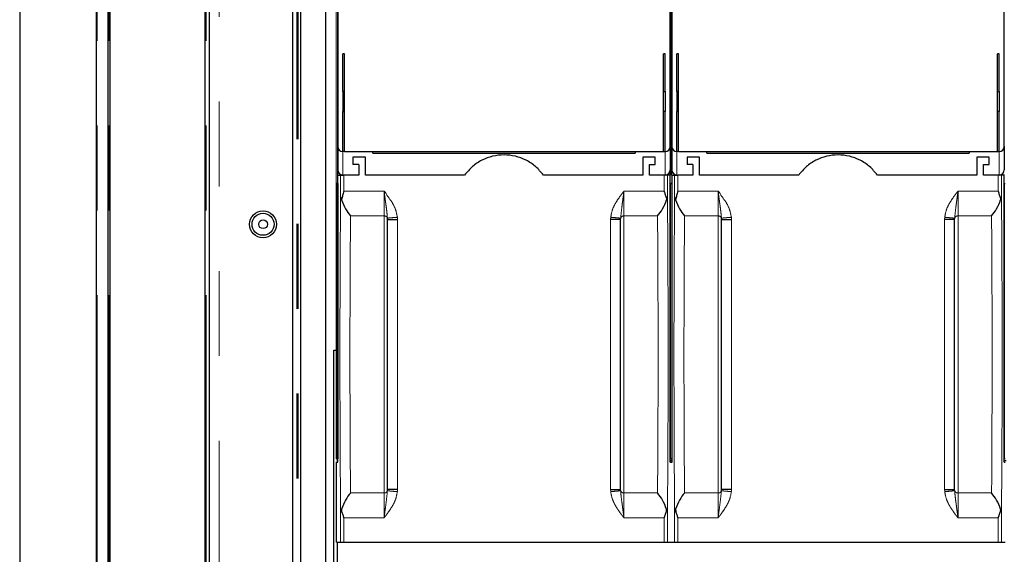
# Model space of a CAD drawing. Units: millimetres. Extents: x 3126 to 8638, y 1690 to 6003.
# Drawn here: x 3160 to 3455, y 5100 to 5260 of the extents above; entities that cross this region are included whole.
import ezdxf

# ---------------------------------------------------------------- set-up
doc = ezdxf.new("R2010")
doc.units = ezdxf.units.MM
doc.header["$LTSCALE"] = 20
doc.linetypes.add('PHANTOM', pattern=[12.7, 6.35, -1.27, 1.27, -1.27, 1.27, -1.27])

msp = doc.modelspace()

# ---------------------------------------------------------------- linework, layer by layer
at = {"color": 7, "linetype": 'Continuous', "lineweight": 25}
for p, q in [((3159.81, 5932.75), (3159.81, 4532.75)), ((3182.81, 4542.75), (3182.81, 5932.75)), ((3186.27, 4542.75), (3186.27, 5932.75)), ((3186.91, 4542.75), (3186.91, 5932.64)), ((3215.31, 4542.75), (3215.31, 5904.25)), ((3216.51, 5896.15), (3216.51, 4951.81)), ((3241.51, 5897.41), (3241.51, 4950.55)), ((3354.61, 5213.73), (3354.61, 5877.75)), ((3355.01, 5213.73), (3355.01, 5877.75)), ((3244.01, 5040.58), (3244.01, 5798.13)), ((3251.31, 5394.48), (3251.31, 5079.48)), ((3255.01, 5213.73), (3255.01, 5394.48)), ((3255.06, 5265.23), (3255.06, 5222.25)), ((3354.56, 5222.25), (3354.56, 5265.23)), ((3355.06, 5265.23), (3355.06, 5222.25)), ((3454.56, 5222.25), (3454.56, 5265.23)), ((3257.06, 5250.02), (3256.56, 5250.02)), ((3256.56, 5238.75), (3256.56, 5250.02)), ((3257.06, 5220.75), (3257.06, 5250.02)), ((3353.06, 5250.02), (3352.56, 5250.02)), ((3352.56, 5220.75), (3352.56, 5250.02)), ((3353.06, 5238.75), (3353.06, 5250.02)), ((3357.06, 5250.02), (3356.56, 5250.02)), ((3356.56, 5238.75), (3356.56, 5250.02)), ((3357.06, 5220.75), (3357.06, 5250.02)), ((3453.06, 5250.02), (3452.56, 5250.02)), ((3452.56, 5220.75), (3452.56, 5250.02)), ((3453.06, 5238.75), (3453.06, 5250.02)), ((3256.56, 5238.75), (3256.56, 5232.75)), ((3257.06, 5238.75), (3256.56, 5238.75)), ((3352.56, 5238.75), (3353.06, 5238.75)), ((3353.06, 5238.75), (3353.06, 5232.75)), ((3356.56, 5238.75), (3356.56, 5232.75)), ((3357.06, 5238.75), (3356.56, 5238.75)), ((3452.56, 5238.75), (3453.06, 5238.75)), ((3453.06, 5238.75), (3453.06, 5232.75)), ((3256.56, 5220.75), (3256.56, 5232.75)), ((3256.56, 5232.75), (3257.06, 5232.75)), ((3353.06, 5232.75), (3352.56, 5232.75)), ((3353.06, 5220.75), (3353.06, 5232.75)), ((3356.56, 5220.75), (3356.56, 5232.75)), ((3356.56, 5232.75), (3357.06, 5232.75)), ((3453.06, 5232.75), (3452.56, 5232.75)), ((3453.06, 5220.75), (3453.06, 5232.75)), ((3255.06, 5222.25), (3255.06, 5215.25)), ((3257.06, 5220.75), (3256.56, 5220.75)), ((3257.06, 5220.75), (3352.56, 5220.75)), ((3265.56, 5220.31), (3265.56, 5220.75)), ((3344.06, 5220.75), (3344.06, 5220.31)), ((3352.56, 5220.75), (3353.06, 5220.75)), ((3354.56, 5222.25), (3354.56, 5215.25)), ((3355.06, 5222.25), (3355.06, 5215.25)), ((3357.06, 5220.75), (3356.56, 5220.75)), ((3357.06, 5220.75), (3452.56, 5220.75)), ((3365.56, 5220.31), (3365.56, 5220.75)), ((3444.06, 5220.75), (3444.06, 5220.31)), ((3452.56, 5220.75), (3453.06, 5220.75)), ((3454.56, 5222.25), (3454.56, 5215.25)), ((3259.59, 5219.12), (3259.59, 5216.87)), ((3263.29, 5219.12), (3259.59, 5219.12)), ((3263.29, 5213.75), (3263.29, 5219.12)), ((3265.56, 5220.31), (3344.06, 5220.31)), ((3346.32, 5219.12), (3346.32, 5213.75)), ((3350.02, 5219.12), (3346.32, 5219.12)), ((3350.02, 5216.87), (3350.02, 5219.12)), ((3359.59, 5219.12), (3359.59, 5216.87)), ((3363.29, 5219.12), (3359.59, 5219.12)), ((3363.29, 5213.75), (3363.29, 5219.12)), ((3365.56, 5220.31), (3444.06, 5220.31)), ((3446.32, 5219.12), (3446.32, 5213.75)), ((3450.02, 5219.12), (3446.32, 5219.12)), ((3450.02, 5216.87), (3450.02, 5219.12)), ((3261.29, 5216.87), (3259.59, 5216.87)), ((3261.29, 5216.87), (3261.29, 5213.75)), ((3348.32, 5216.87), (3350.02, 5216.87)), ((3348.32, 5213.75), (3348.32, 5216.87)), ((3361.29, 5216.87), (3359.59, 5216.87)), ((3361.29, 5216.87), (3361.29, 5213.75)), ((3448.32, 5216.87), (3450.02, 5216.87)), ((3448.32, 5213.75), (3448.32, 5216.87)), ((3255.1, 5213.73), (3255.01, 5213.73)), ((3255.1, 5127.75), (3255.1, 5213.75)), ((3255.1, 5213.75), (3255.89, 5213.75)), ((3261.29, 5213.75), (3256.89, 5213.75)), ((3293.02, 5213.75), (3263.29, 5213.75)), ((3346.32, 5213.75), (3316.59, 5213.75)), ((3352.72, 5213.75), (3348.32, 5213.75)), ((3354.51, 5213.75), (3353.72, 5213.75)), ((3354.51, 5127.75), (3354.51, 5213.75)), ((3354.61, 5213.73), (3354.51, 5213.73)), ((3355.1, 5213.73), (3355.01, 5213.73)), ((3355.1, 5127.75), (3355.1, 5213.75)), ((3355.1, 5213.75), (3355.89, 5213.75)), ((3361.29, 5213.75), (3356.89, 5213.75)), ((3393.02, 5213.75), (3363.29, 5213.75)), ((3446.32, 5213.75), (3416.59, 5213.75)), ((3452.72, 5213.75), (3448.32, 5213.75)), ((3454.51, 5213.75), (3453.72, 5213.75)), ((3454.51, 5127.75), (3454.51, 5213.75)), ((3454.61, 5213.73), (3454.51, 5213.73)), ((3254.66, 5128.75), (3254.66, 5211.25)), ((3255.09, 5211.25), (3254.66, 5211.25)), ((3255.09, 5211.25), (3255.09, 5128.75)), ((3255.09, 5211.25), (3255.1, 5211.25)), ((3354.52, 5211.25), (3354.51, 5211.25)), ((3354.52, 5211.25), (3354.52, 5128.75)), ((3354.52, 5211.25), (3354.81, 5211.25)), ((3355.09, 5211.25), (3354.81, 5211.25)), ((3355.09, 5211.25), (3355.09, 5128.75)), ((3355.09, 5211.25), (3355.1, 5211.25)), ((3454.52, 5211.25), (3454.51, 5211.25)), ((3454.52, 5211.25), (3454.52, 5128.75)), ((3454.52, 5211.25), (3454.81, 5211.25)), ((3269.89, 5200.47), (3269.89, 5200.83)), ((3269.89, 5119.52), (3269.89, 5200.47)), ((3339.72, 5200.47), (3339.73, 5200.83)), ((3339.72, 5119.52), (3339.72, 5200.47)), ((3369.89, 5200.47), (3369.89, 5200.83)), ((3369.89, 5119.52), (3369.89, 5200.47)), ((3439.72, 5200.47), (3439.73, 5200.83)), ((3439.72, 5119.52), (3439.72, 5200.47)), ((3253.81, 5079.48), (3253.81, 5161.25)), ((3253.81, 5161.25), (3254.66, 5161.25)), ((3254.66, 5128.75), (3255.09, 5128.75)), ((3254.66, 5103.75), (3254.66, 5127.75)), ((3254.66, 5127.75), (3255.1, 5127.75)), ((3254.81, 5128.75), (3254.81, 5128.25)), ((3254.81, 5128.25), (3254.81, 5127.75)), ((3254.81, 5128.25), (3255.1, 5128.25)), ((3255.1, 5128.75), (3255.09, 5128.75)), ((3354.51, 5128.75), (3354.52, 5128.75)), ((3354.51, 5128.25), (3355.1, 5128.25)), ((3354.51, 5127.75), (3354.81, 5127.75)), ((3354.81, 5128.75), (3354.52, 5128.75)), ((3354.81, 5128.75), (3355.09, 5128.75)), ((3354.81, 5127.75), (3355.1, 5127.75)), ((3355.1, 5128.75), (3355.09, 5128.75)), ((3454.51, 5128.75), (3454.52, 5128.75)), ((3454.51, 5128.25), (3455.1, 5128.25)), ((3454.51, 5127.75), (3454.81, 5127.75)), ((3454.81, 5128.75), (3454.52, 5128.75)), ((3269.89, 5119.16), (3269.89, 5119.52)), ((3339.73, 5119.16), (3339.72, 5119.52)), ((3369.89, 5119.16), (3369.89, 5119.52)), ((3439.73, 5119.16), (3439.72, 5119.52)), ((3254.66, 5103.75), (3255.89, 5103.75)), ((3254.81, 5103.75), (3254.81, 5097.5)), ((3256.89, 5103.75), (3352.72, 5103.75)), ((3353.72, 5103.75), (3354.81, 5103.75)), ((3354.81, 5103.75), (3355.89, 5103.75)), ((3356.89, 5103.75), (3452.72, 5103.75)), ((3453.72, 5103.75), (3454.81, 5103.75))]:
    msp.add_line(p, q, dxfattribs=at)
at = {"color": 1, "linetype": 'PHANTOM', "lineweight": 18}
for p, q in [((3182.96, 4542.75), (3182.96, 5932.75)), ((3186.61, 4542.75), (3186.61, 5932.75)), ((3215.61, 4542.75), (3215.61, 5903.95)), ((3219.51, 5896.15), (3219.51, 4951.81)), ((3242.79, 4970.48), (3242.79, 5877.48)), ((3243.05, 4970.48), (3243.05, 5877.48)), ((3243.14, 4970.48), (3243.14, 5877.48)), ((3243.87, 4970.48), (3243.87, 5877.48)), ((3254.53, 5161.25), (3254.53, 5374.25)), ((3256.56, 5220.75), (3256.56, 5213.75)), ((3353.06, 5220.75), (3353.06, 5213.75)), ((3356.56, 5220.75), (3356.56, 5213.75)), ((3453.06, 5220.75), (3453.06, 5213.75)), ((3255.89, 5213.75), (3255.89, 5207.23)), ((3256.89, 5213.75), (3256.89, 5208.88)), ((3352.72, 5208.88), (3352.72, 5213.75)), ((3353.72, 5213.75), (3353.72, 5207.23)), ((3355.89, 5213.75), (3355.89, 5207.23)), ((3356.89, 5213.75), (3356.89, 5208.88)), ((3452.72, 5208.88), (3452.72, 5213.75)), ((3453.72, 5213.75), (3453.72, 5207.23)), ((3256.89, 5208.88), (3268.86, 5208.88)), ((3268.89, 5201.49), (3268.89, 5208.86)), ((3340.72, 5208.86), (3340.72, 5201.49)), ((3340.76, 5208.88), (3352.72, 5208.88)), ((3356.89, 5208.88), (3368.86, 5208.88)), ((3368.89, 5201.49), (3368.89, 5208.86)), ((3440.72, 5208.86), (3440.72, 5201.49)), ((3440.76, 5208.88), (3452.72, 5208.88)), ((3258.86, 5201.49), (3268.89, 5201.49)), ((3268.89, 5201.49), (3268.89, 5118.5)), ((3272.87, 5201.09), (3272.89, 5200.47)), ((3272.89, 5200.47), (3272.89, 5119.52)), ((3336.75, 5201.09), (3336.72, 5200.47)), ((3336.72, 5119.52), (3336.72, 5200.47)), ((3340.72, 5201.49), (3350.76, 5201.49)), ((3340.72, 5118.5), (3340.72, 5201.49)), ((3358.86, 5201.49), (3368.89, 5201.49)), ((3368.89, 5201.49), (3368.89, 5118.5)), ((3372.87, 5201.09), (3372.89, 5200.47)), ((3372.89, 5200.47), (3372.89, 5119.52)), ((3436.75, 5201.09), (3436.72, 5200.47)), ((3436.72, 5119.52), (3436.72, 5200.47)), ((3440.72, 5201.49), (3450.76, 5201.49)), ((3440.72, 5118.5), (3440.72, 5201.49)), ((3258.86, 5118.5), (3258.81, 5123.14)), ((3350.76, 5118.5), (3350.8, 5123.14)), ((3358.86, 5118.5), (3358.81, 5123.14)), ((3450.76, 5118.5), (3450.8, 5123.14)), ((3268.89, 5118.5), (3258.86, 5118.5)), ((3268.89, 5111.13), (3268.89, 5118.5)), ((3272.89, 5119.52), (3272.87, 5118.9)), ((3336.72, 5119.52), (3336.75, 5118.9)), ((3340.72, 5118.5), (3340.72, 5111.13)), ((3350.76, 5118.5), (3340.72, 5118.5)), ((3368.89, 5118.5), (3358.86, 5118.5)), ((3368.89, 5111.13), (3368.89, 5118.5)), ((3372.89, 5119.52), (3372.87, 5118.9)), ((3436.72, 5119.52), (3436.75, 5118.9)), ((3440.72, 5118.5), (3440.72, 5111.13)), ((3450.76, 5118.5), (3440.72, 5118.5)), ((3255.89, 5112.76), (3255.89, 5103.75)), ((3353.72, 5112.76), (3353.72, 5103.75)), ((3355.89, 5112.76), (3355.89, 5103.75)), ((3453.72, 5112.76), (3453.72, 5103.75)), ((3268.86, 5111.11), (3256.89, 5111.11)), ((3256.89, 5111.11), (3256.89, 5103.75)), ((3352.72, 5111.11), (3340.76, 5111.11)), ((3352.72, 5103.75), (3352.72, 5111.11)), ((3368.86, 5111.11), (3356.89, 5111.11)), ((3356.89, 5111.11), (3356.89, 5103.75)), ((3452.72, 5111.11), (3440.76, 5111.11)), ((3452.72, 5103.75), (3452.72, 5111.11))]:
    msp.add_line(p, q, dxfattribs=at)
at = {"color": 7, "linetype": 'Continuous', "lineweight": 25}
for radius in [4.06, 3.3, 1.3]:
    msp.add_circle((3232.66, 5198.98), radius, dxfattribs=at)
for centre, start, end in [((3256.56, 5222.25), 180, 270), ((3353.06, 5222.25), 270, 0), ((3356.56, 5222.25), 180, 270), ((3453.06, 5222.25), 270, 0), ((3256.56, 5215.25), 180, 270), ((3353.06, 5215.25), 270, 0), ((3356.56, 5215.25), 180, 270), ((3453.06, 5215.25), 270, 0)]:
    msp.add_arc(centre, 1.5, start, end, dxfattribs=at)
at = {"color": 1, "linetype": 'PHANTOM', "lineweight": 18}
for centre, start, end in [((3268.99, 5200.55), 16.9787, 95.6955), ((3340.63, 5200.55), 84.3045, 163.0213), ((3368.99, 5200.55), 16.9787, 95.6955), ((3440.63, 5200.55), 84.3045, 163.0213), ((3268.99, 5119.44), 264.3045, 343.0213), ((3340.63, 5119.44), 196.9787, 275.6955), ((3368.99, 5119.44), 264.3045, 343.0213), ((3440.63, 5119.44), 196.9787, 275.6955)]:
    msp.add_arc(centre, 0.941, start, end, dxfattribs=at)
at = {"color": 7, "linetype": 'Continuous', "lineweight": 25}
for points in [[(3316.59, 5213.75), (3315.85, 5214.62), (3314.38, 5216.38), (3311.47, 5218.27), (3308.24, 5219.48), (3304.81, 5219.88), (3301.37, 5219.48), (3298.14, 5218.27), (3295.23, 5216.38), (3293.76, 5214.62), (3293.02, 5213.75)], [(3416.59, 5213.75), (3415.85, 5214.62), (3414.38, 5216.38), (3411.47, 5218.27), (3408.24, 5219.48), (3404.81, 5219.88), (3401.37, 5219.48), (3398.14, 5218.27), (3395.23, 5216.38), (3393.76, 5214.62), (3393.02, 5213.75)], [(3255.89, 5213.75), (3255.91, 5213.75), (3255.94, 5213.75), (3256.17, 5213.75), (3256.5, 5213.75), (3256.76, 5213.75), (3256.89, 5213.75)], [(3353.72, 5213.75), (3353.7, 5213.75), (3353.67, 5213.75), (3353.44, 5213.75), (3353.11, 5213.75), (3352.85, 5213.75), (3352.72, 5213.75)], [(3355.89, 5213.75), (3355.91, 5213.75), (3355.94, 5213.75), (3356.17, 5213.75), (3356.5, 5213.75), (3356.76, 5213.75), (3356.89, 5213.75)], [(3453.72, 5213.75), (3453.7, 5213.75), (3453.67, 5213.75), (3453.44, 5213.75), (3453.11, 5213.75), (3452.85, 5213.75), (3452.72, 5213.75)], [(3255.89, 5103.75), (3255.91, 5103.75), (3255.94, 5103.75), (3256.17, 5103.75), (3256.5, 5103.75), (3256.76, 5103.75), (3256.89, 5103.75)], [(3352.72, 5103.75), (3352.85, 5103.75), (3353.11, 5103.75), (3353.44, 5103.75), (3353.67, 5103.75), (3353.7, 5103.75), (3353.72, 5103.75)], [(3355.89, 5103.75), (3355.91, 5103.75), (3355.94, 5103.75), (3356.17, 5103.75), (3356.5, 5103.75), (3356.76, 5103.75), (3356.89, 5103.75)], [(3452.72, 5103.75), (3452.85, 5103.75), (3453.11, 5103.75), (3453.44, 5103.75), (3453.67, 5103.75), (3453.7, 5103.75), (3453.72, 5103.75)]]:
    msp.add_open_spline(points, degree=3, dxfattribs=at)
for points, knots in [([(3256.89, 5208.88), (3256.89, 5208.88), (3256.89, 5208.88), (3256.89, 5208.88), (3256.88, 5208.87), (3256.64, 5208.49), (3256.5, 5207.58), (3256.26, 5206.75), (3256.13, 5206.34)], [0, 0, 0, 0, 0.000667, 0.001415, 0.003262, 0.008763, 0.499842, 1, 1, 1, 1]), ([(3352.72, 5208.88), (3352.72, 5208.88), (3352.72, 5208.88), (3352.72, 5208.88), (3352.73, 5208.87), (3352.79, 5208.78), (3352.89, 5208.34), (3353.19, 5207.51), (3353.38, 5206.76), (3353.48, 5206.34)], [0, 0, 0, 0, 0.000659, 0.001397, 0.003226, 0.008704, 0.124787, 0.499976, 1, 1, 1, 1]), ([(3356.89, 5208.88), (3356.89, 5208.88), (3356.89, 5208.88), (3356.89, 5208.88), (3356.88, 5208.87), (3356.64, 5208.49), (3356.5, 5207.58), (3356.26, 5206.75), (3356.13, 5206.34)], [0, 0, 0, 0, 0.000667, 0.001415, 0.003262, 0.008763, 0.499842, 1, 1, 1, 1]), ([(3452.72, 5208.88), (3452.72, 5208.88), (3452.72, 5208.88), (3452.72, 5208.88), (3452.73, 5208.87), (3452.79, 5208.78), (3452.89, 5208.34), (3453.19, 5207.51), (3453.38, 5206.76), (3453.48, 5206.34)], [0, 0, 0, 0, 0.000659, 0.001397, 0.003226, 0.008704, 0.124787, 0.499976, 1, 1, 1, 1]), ([(3255.89, 5207.23), (3255.91, 5207.08), (3255.93, 5206.78), (3256.06, 5206.48), (3256.13, 5206.34)], [0, 0, 0, 0, 0.499991, 1, 1, 1, 1]), ([(3256.13, 5206.34), (3256.51, 5205.39), (3257.27, 5203.49), (3258.33, 5202.16), (3258.86, 5201.49)], [0, 0, 0, 0, 0.49944, 1, 1, 1, 1]), ([(3350.76, 5201.49), (3350.76, 5201.49), (3350.76, 5201.49), (3350.76, 5201.49), (3350.76, 5201.49), (3350.76, 5201.49), (3350.76, 5201.49), (3351.27, 5202.11), (3352.36, 5203.52), (3353.11, 5205.4), (3353.48, 5206.34)], [0, 0, 0, 0, 0.0000032, 0.0000102, 0.0000355, 0.0001316, 0.0005057, 0.0019811, 0.5005674, 1, 1, 1, 1]), ([(3353.48, 5206.34), (3353.55, 5206.48), (3353.68, 5206.78), (3353.71, 5207.08), (3353.72, 5207.23)], [0, 0, 0, 0, 0.500009, 1, 1, 1, 1]), ([(3355.89, 5207.23), (3355.91, 5207.08), (3355.93, 5206.78), (3356.06, 5206.48), (3356.13, 5206.34)], [0, 0, 0, 0, 0.499991, 1, 1, 1, 1]), ([(3356.13, 5206.34), (3356.51, 5205.39), (3357.27, 5203.49), (3358.33, 5202.16), (3358.86, 5201.49)], [0, 0, 0, 0, 0.49944, 1, 1, 1, 1]), ([(3450.76, 5201.49), (3450.76, 5201.49), (3450.76, 5201.49), (3450.76, 5201.49), (3450.76, 5201.49), (3450.76, 5201.49), (3450.76, 5201.49), (3451.27, 5202.11), (3452.36, 5203.52), (3453.11, 5205.4), (3453.48, 5206.34)], [0, 0, 0, 0, 0.0000032, 0.0000102, 0.0000355, 0.0001316, 0.0005057, 0.0019811, 0.5005674, 1, 1, 1, 1]), ([(3453.48, 5206.34), (3453.55, 5206.48), (3453.68, 5206.78), (3453.71, 5207.08), (3453.72, 5207.23)], [0, 0, 0, 0, 0.5000087, 1, 1, 1, 1]), ([(3269.89, 5200.47), (3269.96, 5200.47), (3270.09, 5200.47), (3270.9, 5200.47), (3271.87, 5200.47), (3272.55, 5200.47), (3272.89, 5200.47)], [0, 0, 0, 0, 0.278803, 0.559578, 0.780188, 1, 1, 1, 1]), ([(3339.72, 5200.47), (3339.65, 5200.47), (3339.52, 5200.47), (3338.71, 5200.47), (3337.75, 5200.47), (3337.06, 5200.47), (3336.72, 5200.47)], [0, 0, 0, 0, 0.278803, 0.559578, 0.780188, 1, 1, 1, 1]), ([(3369.89, 5200.47), (3369.96, 5200.47), (3370.09, 5200.47), (3370.9, 5200.47), (3371.87, 5200.47), (3372.55, 5200.47), (3372.89, 5200.47)], [0, 0, 0, 0, 0.278803, 0.559578, 0.780188, 1, 1, 1, 1]), ([(3439.72, 5200.47), (3439.65, 5200.47), (3439.52, 5200.47), (3438.71, 5200.47), (3437.75, 5200.47), (3437.06, 5200.47), (3436.72, 5200.47)], [0, 0, 0, 0, 0.278803, 0.559578, 0.780188, 1, 1, 1, 1]), ([(3258.86, 5118.5), (3258.86, 5118.5), (3258.86, 5118.5), (3258.86, 5118.5), (3258.86, 5118.5), (3258.86, 5118.5), (3258.85, 5118.5), (3258.34, 5117.88), (3257.26, 5116.47), (3256.51, 5114.6), (3256.13, 5113.65)], [0, 0, 0, 0, 0.000003, 0.00001, 0.000036, 0.000132, 0.000506, 0.001981, 0.500567, 1, 1, 1, 1]), ([(3272.89, 5119.52), (3272.46, 5119.52), (3271.59, 5119.52), (3270.63, 5119.52), (3270.01, 5119.52), (3269.93, 5119.52), (3269.89, 5119.52)], [0, 0, 0, 0, 0.278803, 0.559578, 0.780188, 1, 1, 1, 1]), ([(3336.72, 5119.52), (3337.15, 5119.52), (3338.03, 5119.52), (3338.98, 5119.52), (3339.6, 5119.52), (3339.68, 5119.52), (3339.72, 5119.52)], [0, 0, 0, 0, 0.278803, 0.559578, 0.780188, 1, 1, 1, 1]), ([(3353.48, 5113.65), (3353.1, 5114.6), (3352.35, 5116.5), (3351.29, 5117.83), (3350.76, 5118.5)], [0, 0, 0, 0, 0.49944, 1, 1, 1, 1]), ([(3358.86, 5118.5), (3358.86, 5118.5), (3358.86, 5118.5), (3358.86, 5118.5), (3358.86, 5118.5), (3358.86, 5118.5), (3358.85, 5118.5), (3358.34, 5117.88), (3357.26, 5116.47), (3356.51, 5114.6), (3356.13, 5113.65)], [0, 0, 0, 0, 0.000003, 0.00001, 0.000036, 0.000132, 0.000506, 0.001981, 0.500567, 1, 1, 1, 1]), ([(3372.89, 5119.52), (3372.46, 5119.52), (3371.59, 5119.52), (3370.63, 5119.52), (3370.01, 5119.52), (3369.93, 5119.52), (3369.89, 5119.52)], [0, 0, 0, 0, 0.278803, 0.559578, 0.780188, 1, 1, 1, 1]), ([(3436.72, 5119.52), (3437.15, 5119.52), (3438.03, 5119.52), (3438.98, 5119.52), (3439.6, 5119.52), (3439.68, 5119.52), (3439.72, 5119.52)], [0, 0, 0, 0, 0.278803, 0.559578, 0.780188, 1, 1, 1, 1]), ([(3453.48, 5113.65), (3453.1, 5114.6), (3452.35, 5116.5), (3451.29, 5117.83), (3450.76, 5118.5)], [0, 0, 0, 0, 0.49944, 1, 1, 1, 1]), ([(3256.13, 5113.65), (3256.06, 5113.51), (3255.93, 5113.21), (3255.91, 5112.91), (3255.89, 5112.76)], [0, 0, 0, 0, 0.500009, 1, 1, 1, 1]), ([(3256.89, 5111.11), (3256.89, 5111.11), (3256.89, 5111.11), (3256.89, 5111.11), (3256.88, 5111.12), (3256.82, 5111.21), (3256.72, 5111.65), (3256.42, 5112.48), (3256.24, 5113.23), (3256.13, 5113.65)], [0, 0, 0, 0, 0.000659, 0.001397, 0.003226, 0.008704, 0.124787, 0.499976, 1, 1, 1, 1]), ([(3353.48, 5113.65), (3353.37, 5113.23), (3353.21, 5112.6), (3352.98, 5111.85), (3352.86, 5111.48), (3352.8, 5111.29), (3352.76, 5111.19), (3352.74, 5111.14), (3352.73, 5111.12), (3352.72, 5111.11), (3352.72, 5111.11), (3352.72, 5111.11), (3352.72, 5111.11)], [0, 0, 0, 0, 0.499925, 0.750054, 0.875135, 0.937677, 0.97315, 0.991608, 0.996879, 0.998646, 0.99936, 1, 1, 1, 1]), ([(3353.72, 5112.76), (3353.71, 5112.91), (3353.68, 5113.21), (3353.55, 5113.51), (3353.48, 5113.65)], [0, 0, 0, 0, 0.499991, 1, 1, 1, 1]), ([(3356.13, 5113.65), (3356.06, 5113.51), (3355.93, 5113.21), (3355.91, 5112.91), (3355.89, 5112.76)], [0, 0, 0, 0, 0.500009, 1, 1, 1, 1]), ([(3356.89, 5111.11), (3356.89, 5111.11), (3356.89, 5111.11), (3356.89, 5111.11), (3356.88, 5111.12), (3356.82, 5111.21), (3356.72, 5111.65), (3356.42, 5112.48), (3356.24, 5113.23), (3356.13, 5113.65)], [0, 0, 0, 0, 0.000659, 0.001397, 0.003226, 0.008704, 0.124787, 0.499976, 1, 1, 1, 1]), ([(3453.48, 5113.65), (3453.37, 5113.23), (3453.21, 5112.6), (3452.98, 5111.85), (3452.86, 5111.48), (3452.8, 5111.29), (3452.76, 5111.19), (3452.74, 5111.14), (3452.73, 5111.12), (3452.72, 5111.11), (3452.72, 5111.11), (3452.72, 5111.11), (3452.72, 5111.11)], [0, 0, 0, 0, 0.4999255, 0.7500544, 0.8751351, 0.9376769, 0.9731502, 0.991608, 0.9968793, 0.9986457, 0.9993605, 1, 1, 1, 1]), ([(3453.72, 5112.76), (3453.71, 5112.91), (3453.68, 5113.21), (3453.55, 5113.51), (3453.48, 5113.65)], [0, 0, 0, 0, 0.499991, 1, 1, 1, 1])]:
    msp.add_open_spline(points, degree=3, knots=knots, dxfattribs=at)
at = {"color": 1, "linetype": 'PHANTOM', "lineweight": 18}
for points, knots in [([(3268.86, 5208.88), (3268.87, 5208.88), (3268.88, 5208.89), (3268.89, 5208.89), (3268.91, 5208.89), (3269.21, 5208.73), (3269.86, 5207.4), (3271.23, 5205.83), (3272.42, 5203.44), (3272.71, 5201.89), (3272.87, 5201.09)], [0, 0, 0, 0, 0.00313, 0.004495, 0.005826, 0.007721, 0.118731, 0.472157, 0.72433, 1, 1, 1, 1]), ([(3268.89, 5208.86), (3268.89, 5208.86), (3268.89, 5208.87), (3268.88, 5208.87), (3268.87, 5208.88), (3268.86, 5208.88), (3268.86, 5208.88)], [0, 0, 0, 0, 0.214762, 0.437905, 0.694064, 1, 1, 1, 1]), ([(3269.89, 5200.83), (3269.85, 5201.33), (3269.77, 5202.48), (3269.55, 5204.06), (3269.35, 5205.57), (3269.19, 5206.74), (3269.06, 5207.72), (3268.98, 5208.33), (3268.94, 5208.63), (3268.92, 5208.77), (3268.9, 5208.85), (3268.9, 5208.86), (3268.9, 5208.86), (3268.89, 5208.86), (3268.89, 5208.86), (3268.89, 5208.86), (3268.89, 5208.86)], [0, 0, 0, 0, 0.2060321, 0.4720555, 0.6069989, 0.7598173, 0.8907111, 0.9501288, 0.9717574, 0.9968414, 0.999102, 0.9997035, 0.999882, 0.9999462, 0.999974, 1, 1, 1, 1]), ([(3336.75, 5201.09), (3336.9, 5201.9), (3337.18, 5203.45), (3338.25, 5205.48), (3339.25, 5206.98), (3339.97, 5207.97), (3340.33, 5208.45), (3340.52, 5208.69), (3340.61, 5208.81), (3340.66, 5208.86), (3340.69, 5208.88), (3340.7, 5208.89), (3340.72, 5208.89), (3340.74, 5208.89), (3340.75, 5208.88), (3340.76, 5208.88)], [0, 0, 0, 0, 0.2755969, 0.5277018, 0.7652824, 0.8811375, 0.9387447, 0.967593, 0.982167, 0.989721, 0.9921897, 0.9941647, 0.9954693, 0.9968234, 1, 1, 1, 1]), ([(3339.73, 5200.83), (3339.84, 5202), (3340.02, 5203.81), (3340.36, 5206.22), (3340.53, 5207.53), (3340.62, 5208.21), (3340.67, 5208.55), (3340.69, 5208.73), (3340.71, 5208.82), (3340.71, 5208.85), (3340.72, 5208.86), (3340.72, 5208.86), (3340.72, 5208.86), (3340.72, 5208.86), (3340.72, 5208.86)], [0, 0, 0, 0, 0.47175, 0.732903, 0.866956, 0.934385, 0.968979, 0.988989, 0.997099, 0.999173, 0.999725, 0.99989, 0.99995, 1, 1, 1, 1]), ([(3340.76, 5208.88), (3340.75, 5208.88), (3340.74, 5208.88), (3340.73, 5208.87), (3340.72, 5208.87), (3340.72, 5208.86), (3340.72, 5208.86)], [0, 0, 0, 0, 0.305936, 0.562095, 0.785238, 1, 1, 1, 1]), ([(3368.86, 5208.88), (3368.87, 5208.88), (3368.88, 5208.89), (3368.89, 5208.89), (3368.91, 5208.89), (3369.21, 5208.73), (3369.86, 5207.4), (3371.23, 5205.83), (3372.42, 5203.44), (3372.71, 5201.89), (3372.87, 5201.09)], [0, 0, 0, 0, 0.00313, 0.004495, 0.005826, 0.007721, 0.118731, 0.472157, 0.72433, 1, 1, 1, 1]), ([(3368.89, 5208.86), (3368.89, 5208.86), (3368.89, 5208.87), (3368.88, 5208.87), (3368.87, 5208.88), (3368.86, 5208.88), (3368.86, 5208.88)], [0, 0, 0, 0, 0.214762, 0.437905, 0.694064, 1, 1, 1, 1]), ([(3369.89, 5200.83), (3369.85, 5201.33), (3369.77, 5202.48), (3369.55, 5204.06), (3369.35, 5205.57), (3369.19, 5206.74), (3369.06, 5207.72), (3368.98, 5208.33), (3368.94, 5208.63), (3368.92, 5208.77), (3368.9, 5208.85), (3368.9, 5208.86), (3368.9, 5208.86), (3368.89, 5208.86), (3368.89, 5208.86), (3368.89, 5208.86), (3368.89, 5208.86)], [0, 0, 0, 0, 0.206032, 0.472056, 0.606999, 0.759817, 0.890711, 0.950129, 0.971757, 0.996841, 0.999102, 0.999704, 0.999882, 0.999946, 0.999974, 1, 1, 1, 1]), ([(3436.75, 5201.09), (3436.9, 5201.9), (3437.18, 5203.45), (3438.25, 5205.48), (3439.25, 5206.98), (3439.97, 5207.97), (3440.33, 5208.45), (3440.52, 5208.69), (3440.61, 5208.81), (3440.66, 5208.86), (3440.69, 5208.88), (3440.7, 5208.89), (3440.72, 5208.89), (3440.74, 5208.89), (3440.75, 5208.88), (3440.76, 5208.88)], [0, 0, 0, 0, 0.275597, 0.527702, 0.765282, 0.881138, 0.938745, 0.967593, 0.982167, 0.989721, 0.99219, 0.994165, 0.995469, 0.996823, 1, 1, 1, 1]), ([(3439.73, 5200.83), (3439.84, 5202), (3440.02, 5203.81), (3440.36, 5206.22), (3440.53, 5207.53), (3440.62, 5208.21), (3440.67, 5208.55), (3440.69, 5208.73), (3440.71, 5208.82), (3440.71, 5208.85), (3440.72, 5208.86), (3440.72, 5208.86), (3440.72, 5208.86), (3440.72, 5208.86), (3440.72, 5208.86)], [0, 0, 0, 0, 0.47175, 0.732903, 0.866956, 0.934385, 0.968979, 0.988989, 0.997099, 0.999173, 0.999725, 0.99989, 0.99995, 1, 1, 1, 1]), ([(3440.76, 5208.88), (3440.75, 5208.88), (3440.74, 5208.88), (3440.73, 5208.87), (3440.72, 5208.87), (3440.72, 5208.86), (3440.72, 5208.86)], [0, 0, 0, 0, 0.305936, 0.562095, 0.785238, 1, 1, 1, 1]), ([(3255.89, 5207.23), (3255.88, 5205.81), (3255.85, 5202.98), (3255.81, 5197.98), (3255.77, 5192.49), (3255.74, 5186.54), (3255.71, 5180.23), (3255.7, 5173.64), (3255.69, 5166.87), (3255.68, 5160), (3255.69, 5153.12), (3255.7, 5146.35), (3255.71, 5139.76), (3255.74, 5133.45), (3255.77, 5127.5), (3255.81, 5122.01), (3255.85, 5117.01), (3255.88, 5114.18), (3255.89, 5112.76)], [0, 0, 0, 0, 0.0624729, 0.1250029, 0.1874799, 0.2500041, 0.3124877, 0.3750032, 0.4374958, 0.5, 0.5625042, 0.6249968, 0.6875123, 0.7499959, 0.8125201, 0.8749971, 0.9375271, 1, 1, 1, 1]), ([(3353.72, 5207.23), (3353.73, 5205.81), (3353.77, 5202.98), (3353.81, 5197.98), (3353.84, 5192.49), (3353.87, 5186.54), (3353.9, 5180.23), (3353.92, 5173.64), (3353.93, 5166.87), (3353.93, 5160), (3353.93, 5153.12), (3353.92, 5146.35), (3353.9, 5139.76), (3353.87, 5133.45), (3353.84, 5127.5), (3353.81, 5122.01), (3353.77, 5117.01), (3353.73, 5114.18), (3353.72, 5112.76)], [0, 0, 0, 0, 0.062473, 0.125003, 0.18748, 0.250004, 0.312488, 0.375003, 0.437496, 0.5, 0.562504, 0.624997, 0.687512, 0.749996, 0.81252, 0.874997, 0.937527, 1, 1, 1, 1]), ([(3355.89, 5207.23), (3355.88, 5205.81), (3355.85, 5202.98), (3355.81, 5197.98), (3355.77, 5192.49), (3355.74, 5186.54), (3355.71, 5180.23), (3355.7, 5173.64), (3355.69, 5166.87), (3355.68, 5160), (3355.69, 5153.12), (3355.7, 5146.35), (3355.71, 5139.76), (3355.74, 5133.45), (3355.77, 5127.5), (3355.81, 5122.01), (3355.85, 5117.01), (3355.88, 5114.18), (3355.89, 5112.76)], [0, 0, 0, 0, 0.062473, 0.125003, 0.18748, 0.250004, 0.312488, 0.375003, 0.437496, 0.5, 0.562504, 0.624997, 0.687512, 0.749996, 0.81252, 0.874997, 0.937527, 1, 1, 1, 1]), ([(3453.72, 5207.23), (3453.73, 5205.81), (3453.77, 5202.98), (3453.81, 5197.98), (3453.84, 5192.49), (3453.87, 5186.54), (3453.9, 5180.23), (3453.92, 5173.64), (3453.93, 5166.87), (3453.93, 5160), (3453.93, 5153.12), (3453.92, 5146.35), (3453.9, 5139.76), (3453.87, 5133.45), (3453.84, 5127.5), (3453.81, 5122.01), (3453.77, 5117.01), (3453.73, 5114.18), (3453.72, 5112.76)], [0, 0, 0, 0, 0.062473, 0.125003, 0.18748, 0.250004, 0.312488, 0.375003, 0.437496, 0.5, 0.562504, 0.624997, 0.687512, 0.749996, 0.81252, 0.874997, 0.937527, 1, 1, 1, 1]), ([(3258.81, 5123.14), (3258.8, 5124.58), (3258.78, 5127.47), (3258.75, 5132.2), (3258.73, 5137.14), (3258.71, 5142.8), (3258.69, 5149.19), (3258.68, 5156.24), (3258.68, 5163.24), (3258.69, 5170.17), (3258.71, 5177), (3258.73, 5183.13), (3258.76, 5188.52), (3258.79, 5193.16), (3258.82, 5197.56), (3258.84, 5200.17), (3258.86, 5201.49)], [0, 0, 0, 0, 0.065016, 0.129316, 0.1929, 0.255768, 0.338453, 0.419867, 0.500009, 0.578875, 0.659523, 0.74195, 0.804959, 0.86897, 0.933984, 1, 1, 1, 1]), ([(3272.87, 5201.09), (3272.45, 5201.05), (3271.63, 5200.98), (3270.69, 5200.9), (3270.07, 5200.84), (3269.95, 5200.83), (3269.89, 5200.83)], [0, 0, 0, 0, 0.278981, 0.559593, 0.780127, 1, 1, 1, 1]), ([(3336.75, 5201.09), (3337.16, 5201.05), (3337.99, 5200.98), (3338.92, 5200.9), (3339.54, 5200.84), (3339.67, 5200.83), (3339.73, 5200.83)], [0, 0, 0, 0, 0.278981, 0.559593, 0.780127, 1, 1, 1, 1]), ([(3350.8, 5123.14), (3350.81, 5124.58), (3350.83, 5127.47), (3350.86, 5132.2), (3350.88, 5137.14), (3350.9, 5142.8), (3350.92, 5149.19), (3350.93, 5156.24), (3350.93, 5163.24), (3350.92, 5170.17), (3350.9, 5177), (3350.88, 5183.13), (3350.86, 5188.52), (3350.83, 5193.16), (3350.8, 5197.56), (3350.77, 5200.17), (3350.76, 5201.49)], [0, 0, 0, 0, 0.065016, 0.129316, 0.192901, 0.255769, 0.338454, 0.419867, 0.500009, 0.578876, 0.659523, 0.74195, 0.804959, 0.868971, 0.933984, 1, 1, 1, 1]), ([(3358.81, 5123.14), (3358.8, 5124.58), (3358.78, 5127.47), (3358.75, 5132.2), (3358.73, 5137.14), (3358.71, 5142.8), (3358.69, 5149.19), (3358.68, 5156.24), (3358.68, 5163.24), (3358.69, 5170.17), (3358.71, 5177), (3358.73, 5183.13), (3358.76, 5188.52), (3358.79, 5193.16), (3358.82, 5197.56), (3358.84, 5200.17), (3358.86, 5201.49)], [0, 0, 0, 0, 0.065016, 0.129316, 0.1929, 0.255768, 0.338453, 0.419867, 0.500009, 0.578875, 0.659523, 0.74195, 0.804959, 0.86897, 0.933984, 1, 1, 1, 1]), ([(3372.87, 5201.09), (3372.45, 5201.05), (3371.63, 5200.98), (3370.69, 5200.9), (3370.07, 5200.84), (3369.95, 5200.83), (3369.89, 5200.83)], [0, 0, 0, 0, 0.278981, 0.559593, 0.780127, 1, 1, 1, 1]), ([(3436.75, 5201.09), (3437.16, 5201.05), (3437.99, 5200.98), (3438.92, 5200.9), (3439.54, 5200.84), (3439.67, 5200.83), (3439.73, 5200.83)], [0, 0, 0, 0, 0.278981, 0.559593, 0.780127, 1, 1, 1, 1]), ([(3450.8, 5123.14), (3450.81, 5124.58), (3450.83, 5127.47), (3450.86, 5132.2), (3450.88, 5137.14), (3450.9, 5142.8), (3450.92, 5149.19), (3450.93, 5156.24), (3450.93, 5163.24), (3450.92, 5170.17), (3450.9, 5177), (3450.88, 5183.13), (3450.86, 5188.52), (3450.83, 5193.16), (3450.8, 5197.56), (3450.77, 5200.17), (3450.76, 5201.49)], [0, 0, 0, 0, 0.065016, 0.129316, 0.192901, 0.255769, 0.338454, 0.419867, 0.500009, 0.578876, 0.659523, 0.74195, 0.804959, 0.868971, 0.933984, 1, 1, 1, 1]), ([(3272.87, 5118.9), (3272.72, 5118.09), (3272.43, 5116.54), (3271.36, 5114.5), (3270.36, 5113), (3269.64, 5112.02), (3269.28, 5111.54), (3269.09, 5111.3), (3269, 5111.18), (3268.95, 5111.12), (3268.92, 5111.1), (3268.9, 5111.1), (3268.89, 5111.1), (3268.87, 5111.1), (3268.86, 5111.11), (3268.86, 5111.11)], [0, 0, 0, 0, 0.276158, 0.528171, 0.765871, 0.881774, 0.939405, 0.968269, 0.982863, 0.990474, 0.993093, 0.995228, 0.996231, 0.997335, 1, 1, 1, 1]), ([(3268.89, 5111.13), (3268.89, 5111.13), (3268.89, 5111.13), (3268.9, 5111.13), (3268.9, 5111.13), (3268.9, 5111.14), (3268.91, 5111.17), (3268.92, 5111.26), (3268.95, 5111.43), (3268.99, 5111.78), (3269.08, 5112.46), (3269.26, 5113.77), (3269.59, 5116.18), (3269.77, 5117.99), (3269.89, 5119.16)], [0, 0, 0, 0, 0.00005, 0.000109, 0.000273, 0.000823, 0.002881, 0.010936, 0.03096, 0.065453, 0.132875, 0.266914, 0.528078, 1, 1, 1, 1]), ([(3269.89, 5119.16), (3269.98, 5119.16), (3270.16, 5119.14), (3270.96, 5119.07), (3271.89, 5118.99), (3272.54, 5118.93), (3272.87, 5118.9)], [0, 0, 0, 0, 0.278981, 0.559593, 0.780127, 1, 1, 1, 1]), ([(3339.73, 5119.16), (3339.64, 5119.16), (3339.46, 5119.14), (3338.65, 5119.07), (3337.72, 5118.99), (3337.07, 5118.93), (3336.75, 5118.9)], [0, 0, 0, 0, 0.278981, 0.559593, 0.780127, 1, 1, 1, 1]), ([(3340.76, 5111.11), (3340.75, 5111.11), (3340.74, 5111.1), (3340.73, 5111.1), (3340.71, 5111.1), (3340.7, 5111.1), (3340.62, 5111.15), (3340.54, 5111.27), (3340.4, 5111.45), (3340.18, 5111.74), (3339.8, 5112.25), (3339.3, 5112.95), (3338.77, 5113.73), (3338.24, 5114.57), (3337.75, 5115.49), (3337.1, 5116.93), (3336.89, 5118.09), (3336.75, 5118.9)], [0, 0, 0, 0, 0.002628, 0.00374, 0.004766, 0.006845, 0.00952, 0.03424, 0.053445, 0.088235, 0.154623, 0.268989, 0.375446, 0.471741, 0.603835, 0.723912, 1, 1, 1, 1]), ([(3340.72, 5111.13), (3340.72, 5111.13), (3340.72, 5111.13), (3340.72, 5111.13), (3340.72, 5111.13), (3340.71, 5111.14), (3340.69, 5111.23), (3340.67, 5111.39), (3340.63, 5111.67), (3340.58, 5112.07), (3340.49, 5112.78), (3340.36, 5113.7), (3340.23, 5114.68), (3340.06, 5116.01), (3339.84, 5117.51), (3339.76, 5118.66), (3339.73, 5119.16)], [0, 0, 0, 0, 0.000054, 0.000118, 0.000295, 0.000892, 0.003136, 0.031901, 0.057164, 0.099574, 0.173412, 0.305793, 0.423624, 0.527797, 0.793914, 1, 1, 1, 1]), ([(3372.87, 5118.9), (3372.72, 5118.09), (3372.43, 5116.54), (3371.36, 5114.5), (3370.36, 5113), (3369.64, 5112.02), (3369.28, 5111.54), (3369.09, 5111.3), (3369, 5111.18), (3368.95, 5111.12), (3368.92, 5111.1), (3368.9, 5111.1), (3368.89, 5111.1), (3368.87, 5111.1), (3368.86, 5111.11), (3368.86, 5111.11)], [0, 0, 0, 0, 0.276158, 0.528171, 0.765871, 0.881774, 0.939405, 0.968269, 0.982863, 0.990474, 0.993093, 0.995228, 0.996231, 0.997335, 1, 1, 1, 1]), ([(3368.89, 5111.13), (3368.89, 5111.13), (3368.89, 5111.13), (3368.9, 5111.13), (3368.9, 5111.13), (3368.9, 5111.14), (3368.91, 5111.17), (3368.92, 5111.26), (3368.95, 5111.43), (3368.99, 5111.78), (3369.08, 5112.46), (3369.26, 5113.77), (3369.59, 5116.18), (3369.77, 5117.99), (3369.89, 5119.16)], [0, 0, 0, 0, 0.00005, 0.000109, 0.000273, 0.000823, 0.002881, 0.010936, 0.03096, 0.065453, 0.132875, 0.266914, 0.528078, 1, 1, 1, 1]), ([(3369.89, 5119.16), (3369.98, 5119.16), (3370.16, 5119.14), (3370.96, 5119.07), (3371.89, 5118.99), (3372.54, 5118.93), (3372.87, 5118.9)], [0, 0, 0, 0, 0.278981, 0.559593, 0.780127, 1, 1, 1, 1]), ([(3439.73, 5119.16), (3439.64, 5119.16), (3439.46, 5119.14), (3438.65, 5119.07), (3437.72, 5118.99), (3437.07, 5118.93), (3436.75, 5118.9)], [0, 0, 0, 0, 0.278981, 0.559593, 0.780127, 1, 1, 1, 1]), ([(3440.76, 5111.11), (3440.75, 5111.11), (3440.74, 5111.1), (3440.73, 5111.1), (3440.71, 5111.1), (3440.7, 5111.1), (3440.62, 5111.15), (3440.54, 5111.27), (3440.4, 5111.45), (3440.18, 5111.74), (3439.8, 5112.25), (3439.3, 5112.95), (3438.77, 5113.73), (3438.24, 5114.57), (3437.75, 5115.49), (3437.1, 5116.93), (3436.89, 5118.09), (3436.75, 5118.9)], [0, 0, 0, 0, 0.002628, 0.00374, 0.004766, 0.006845, 0.00952, 0.03424, 0.053445, 0.088235, 0.154623, 0.268989, 0.375446, 0.471741, 0.603835, 0.723912, 1, 1, 1, 1]), ([(3440.72, 5111.13), (3440.72, 5111.13), (3440.72, 5111.13), (3440.72, 5111.13), (3440.72, 5111.13), (3440.71, 5111.14), (3440.69, 5111.23), (3440.67, 5111.39), (3440.63, 5111.67), (3440.58, 5112.07), (3440.49, 5112.78), (3440.36, 5113.7), (3440.23, 5114.68), (3440.06, 5116.01), (3439.84, 5117.51), (3439.76, 5118.66), (3439.73, 5119.16)], [0, 0, 0, 0, 0.000054, 0.000118, 0.000295, 0.000892, 0.003136, 0.031901, 0.057164, 0.099574, 0.173412, 0.305793, 0.423624, 0.527797, 0.793914, 1, 1, 1, 1]), ([(3268.86, 5111.11), (3268.86, 5111.11), (3268.87, 5111.11), (3268.88, 5111.12), (3268.89, 5111.12), (3268.89, 5111.13), (3268.89, 5111.13)], [0, 0, 0, 0, 0.299518, 0.554144, 0.780088, 1, 1, 1, 1]), ([(3340.76, 5111.11), (3340.75, 5111.11), (3340.74, 5111.11), (3340.73, 5111.12), (3340.72, 5111.12), (3340.72, 5111.13), (3340.72, 5111.13)], [0, 0, 0, 0, 0.299518, 0.554144, 0.780088, 1, 1, 1, 1]), ([(3368.86, 5111.11), (3368.86, 5111.11), (3368.87, 5111.11), (3368.88, 5111.12), (3368.89, 5111.12), (3368.89, 5111.13), (3368.89, 5111.13)], [0, 0, 0, 0, 0.2995181, 0.5541438, 0.7800885, 1, 1, 1, 1]), ([(3440.76, 5111.11), (3440.75, 5111.11), (3440.74, 5111.11), (3440.73, 5111.12), (3440.72, 5111.12), (3440.72, 5111.13), (3440.72, 5111.13)], [0, 0, 0, 0, 0.299518, 0.554144, 0.780088, 1, 1, 1, 1])]:
    msp.add_open_spline(points, degree=3, knots=knots, dxfattribs=at)

doc.saveas('drawing.dxf')
